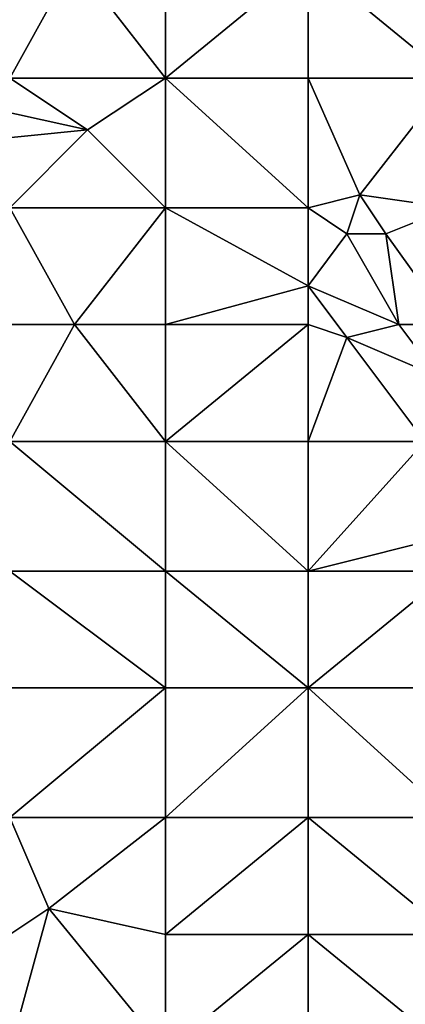
# Model space of a CAD drawing. Units: metres. Extents: x 76250 to 76875, y 344000 to 344500.
# Drawn here: x 76473 to 76502, y 344160 to 344236 of the extents above; entities that cross this region are included whole.
import ezdxf

# ---------------------------------------------------------------- set-up
doc = ezdxf.new("R2010")
doc.units = ezdxf.units.M
doc.layers.add('Terrain', color=15, linetype='Continuous')

msp = doc.modelspace()

# ---------------------------------------------------------------- linework, layer by layer
at = {"layer": 'Terrain'}
for points in [[(76472, 344231, 316.61), (76477, 344240, 316.58), (76472, 344238, 316.79), (76472, 344231, 316.61)], [(76484, 344231, 315.59), (76477, 344240, 316.58), (76472, 344231, 316.61), (76484, 344231, 315.59)], [(76484, 344231, 315.59), (76484, 344240, 315.92), (76477, 344240, 316.58), (76484, 344231, 315.59)], [(76484, 344231, 315.59), (76495, 344240, 314.85), (76484, 344240, 315.92), (76484, 344231, 315.59)], [(76495, 344231, 314.34), (76495, 344240, 314.85), (76484, 344231, 315.59), (76495, 344231, 314.34)], [(76495, 344231, 314.34), (76506, 344231, 312.89), (76495, 344240, 314.85), (76495, 344231, 314.34)], [(76506, 344231, 312.89), (76506, 344240, 313.75), (76495, 344240, 314.85), (76506, 344231, 312.89)], [(76469, 344229, 316.87), (76478, 344227, 316.05), (76472, 344231, 316.61), (76469, 344229, 316.87)], [(76484, 344231, 315.59), (76472, 344231, 316.61), (76478, 344227, 316.05), (76484, 344231, 315.59)], [(76484, 344231, 315.59), (76478, 344227, 316.05), (76484, 344221, 315.21), (76484, 344231, 315.59)], [(76495, 344221, 313.76), (76484, 344231, 315.59), (76484, 344221, 315.21), (76495, 344221, 313.76)], [(76495, 344231, 314.34), (76484, 344231, 315.59), (76495, 344221, 313.76), (76495, 344231, 314.34)], [(76495, 344231, 314.34), (76499, 344222, 313.39), (76506, 344231, 312.89), (76495, 344231, 314.34)], [(76495, 344231, 314.34), (76495, 344221, 313.76), (76499, 344222, 313.39), (76495, 344231, 314.34)], [(76499, 344222, 313.39), (76506, 344221, 312.29), (76506, 344231, 312.89), (76499, 344222, 313.39)], [(76469, 344229, 316.87), (76468, 344226, 316.99), (76478, 344227, 316.05), (76469, 344229, 316.87)], [(76468, 344226, 316.99), (76472, 344221, 316.47), (76478, 344227, 316.05), (76468, 344226, 316.99)], [(76478, 344227, 316.05), (76472, 344221, 316.47), (76484, 344221, 315.21), (76478, 344227, 316.05)], [(76499, 344222, 313.39), (76495, 344221, 313.76), (76498, 344219, 313.26), (76499, 344222, 313.39)], [(76499, 344222, 313.39), (76498, 344219, 313.26), (76501, 344219, 312.96), (76499, 344222, 313.39)], [(76499, 344222, 313.39), (76501, 344219, 312.96), (76506, 344221, 312.29), (76499, 344222, 313.39)], [(76472, 344212, 316.2), (76477, 344212, 315.78), (76472, 344221, 316.47), (76472, 344212, 316.2)], [(76477, 344212, 315.78), (76484, 344221, 315.21), (76472, 344221, 316.47), (76477, 344212, 315.78)], [(76484, 344212, 314.92), (76484, 344221, 315.21), (76477, 344212, 315.78), (76484, 344212, 314.92)], [(76484, 344212, 314.92), (76495, 344215, 313.7), (76484, 344221, 315.21), (76484, 344212, 314.92)], [(76495, 344221, 313.76), (76484, 344221, 315.21), (76495, 344215, 313.7), (76495, 344221, 313.76)], [(76495, 344221, 313.76), (76495, 344215, 313.7), (76498, 344219, 313.26), (76495, 344221, 313.76)], [(76506, 344212, 311.88), (76506, 344221, 312.29), (76501, 344219, 312.96), (76506, 344212, 311.88)], [(76502, 344212, 312.37), (76498, 344219, 313.26), (76495, 344215, 313.7), (76502, 344212, 312.37)], [(76502, 344212, 312.37), (76501, 344219, 312.96), (76498, 344219, 313.26), (76502, 344212, 312.37)], [(76502, 344212, 312.37), (76506, 344212, 311.88), (76501, 344219, 312.96), (76502, 344212, 312.37)], [(76495, 344212, 313.51), (76495, 344215, 313.7), (76484, 344212, 314.92), (76495, 344212, 313.51)], [(76495, 344212, 313.51), (76498, 344211, 313.08), (76495, 344215, 313.7), (76495, 344212, 313.51)], [(76502, 344212, 312.37), (76495, 344215, 313.7), (76498, 344211, 313.08), (76502, 344212, 312.37)], [(76472, 344203, 315.92), (76477, 344212, 315.78), (76472, 344212, 316.2), (76472, 344203, 315.92)], [(76484, 344203, 314.52), (76477, 344212, 315.78), (76472, 344203, 315.92), (76484, 344203, 314.52)], [(76484, 344203, 314.52), (76484, 344212, 314.92), (76477, 344212, 315.78), (76484, 344203, 314.52)], [(76495, 344203, 313.09), (76495, 344212, 313.51), (76484, 344203, 314.52), (76495, 344203, 313.09)], [(76495, 344212, 313.51), (76484, 344212, 314.92), (76484, 344203, 314.52), (76495, 344212, 313.51)], [(76495, 344203, 313.09), (76498, 344211, 313.08), (76495, 344212, 313.51), (76495, 344203, 313.09)], [(76502, 344212, 312.37), (76498, 344211, 313.08), (76505, 344208, 311.72), (76502, 344212, 312.37)], [(76502, 344212, 312.37), (76505, 344208, 311.72), (76506, 344212, 311.88), (76502, 344212, 312.37)], [(76495, 344203, 313.09), (76504, 344203, 311.73), (76498, 344211, 313.08), (76495, 344203, 313.09)], [(76504, 344203, 311.73), (76505, 344208, 311.72), (76498, 344211, 313.08), (76504, 344203, 311.73)], [(76472, 344203, 315.92), (76472, 344193, 315.48), (76484, 344193, 313.93), (76472, 344203, 315.92)], [(76484, 344203, 314.52), (76472, 344203, 315.92), (76484, 344193, 313.93), (76484, 344203, 314.52)], [(76484, 344203, 314.52), (76484, 344193, 313.93), (76495, 344193, 312.47), (76484, 344203, 314.52)], [(76495, 344203, 313.09), (76484, 344203, 314.52), (76495, 344193, 312.47), (76495, 344203, 313.09)], [(76495, 344203, 313.09), (76495, 344193, 312.47), (76504, 344203, 311.73), (76495, 344203, 313.09)], [(76504, 344203, 311.73), (76495, 344193, 312.47), (76507, 344196, 310.76), (76504, 344203, 311.73)], [(76507, 344196, 310.76), (76495, 344193, 312.47), (76506, 344193, 310.69), (76507, 344196, 310.76)], [(76472, 344193, 315.48), (76472, 344184, 314.69), (76484, 344184, 313.18), (76472, 344193, 315.48)], [(76484, 344193, 313.93), (76472, 344193, 315.48), (76484, 344184, 313.18), (76484, 344193, 313.93)], [(76495, 344184, 311.69), (76484, 344193, 313.93), (76484, 344184, 313.18), (76495, 344184, 311.69)], [(76495, 344193, 312.47), (76484, 344193, 313.93), (76495, 344184, 311.69), (76495, 344193, 312.47)], [(76495, 344193, 312.47), (76495, 344184, 311.69), (76506, 344193, 310.69), (76495, 344193, 312.47)], [(76506, 344193, 310.69), (76495, 344184, 311.69), (76506, 344184, 309.86), (76506, 344193, 310.69)], [(76472, 344174, 313.71), (76484, 344184, 313.18), (76472, 344184, 314.69), (76472, 344174, 313.71)], [(76484, 344174, 312.13), (76484, 344184, 313.18), (76472, 344174, 313.71), (76484, 344174, 312.13)], [(76484, 344174, 312.13), (76495, 344184, 311.69), (76484, 344184, 313.18), (76484, 344174, 312.13)], [(76495, 344174, 310.55), (76495, 344184, 311.69), (76484, 344174, 312.13), (76495, 344174, 310.55)], [(76495, 344174, 310.55), (76506, 344174, 308.76), (76495, 344184, 311.69), (76495, 344174, 310.55)], [(76506, 344174, 308.76), (76506, 344184, 309.86), (76495, 344184, 311.69), (76506, 344174, 308.76)], [(76472, 344165, 312.8), (76475, 344167, 312.5), (76472, 344174, 313.71), (76472, 344165, 312.8)], [(76484, 344174, 312.13), (76472, 344174, 313.71), (76475, 344167, 312.5), (76484, 344174, 312.13)], [(76484, 344165, 311), (76484, 344174, 312.13), (76475, 344167, 312.5), (76484, 344165, 311)], [(76495, 344165, 309.46), (76495, 344174, 310.55), (76484, 344165, 311), (76495, 344165, 309.46)], [(76495, 344174, 310.55), (76484, 344174, 312.13), (76484, 344165, 311), (76495, 344174, 310.55)], [(76495, 344165, 309.46), (76506, 344165, 307.63), (76495, 344174, 310.55), (76495, 344165, 309.46)], [(76506, 344165, 307.63), (76506, 344174, 308.76), (76495, 344174, 310.55), (76506, 344165, 307.63)], [(76472, 344156, 311.82), (76475, 344167, 312.5), (76472, 344165, 312.8), (76472, 344156, 311.82)], [(76484, 344156, 309.93), (76475, 344167, 312.5), (76472, 344156, 311.82), (76484, 344156, 309.93)], [(76484, 344156, 309.93), (76484, 344165, 311), (76475, 344167, 312.5), (76484, 344156, 309.93)], [(76484, 344156, 309.93), (76495, 344165, 309.46), (76484, 344165, 311), (76484, 344156, 309.93)], [(76495, 344156, 308.44), (76495, 344165, 309.46), (76484, 344156, 309.93), (76495, 344156, 308.44)], [(76495, 344156, 308.44), (76506, 344156, 306.67), (76495, 344165, 309.46), (76495, 344156, 308.44)], [(76506, 344156, 306.67), (76506, 344165, 307.63), (76495, 344165, 309.46), (76506, 344156, 306.67)]]:
    msp.add_3dface(points, dxfattribs=at)

doc.saveas('drawing.dxf')
